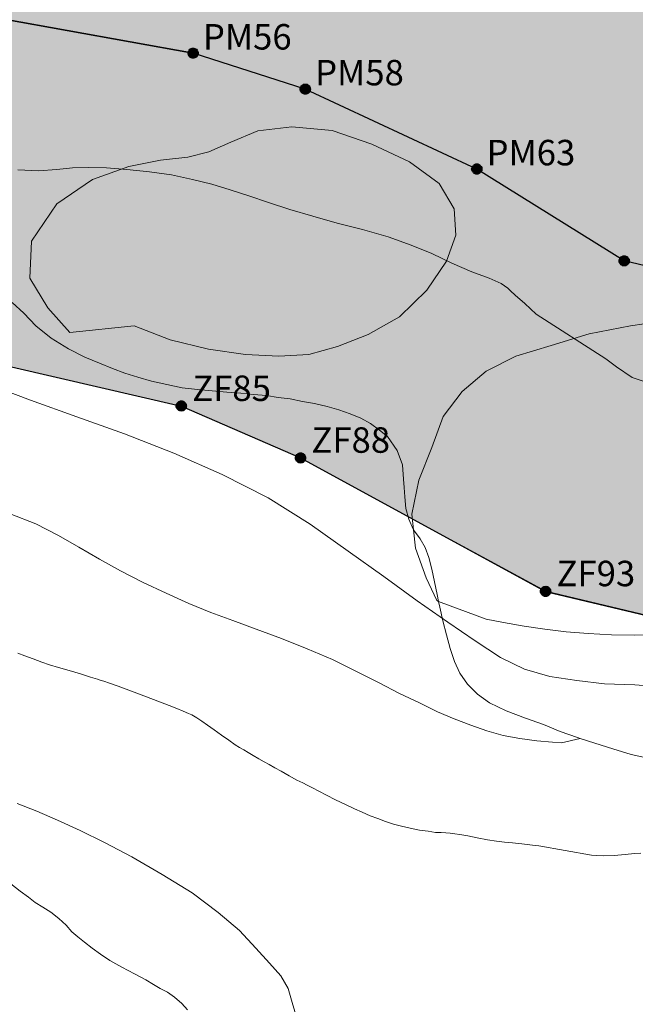
# Model space of a CAD drawing. Extents: x 505192 to 506442, y 1829521 to 1830331.
# Drawn here: x 505250 to 505286, y 1830112 to 1830170 of the extents above; entities that cross this region are included whole.
import ezdxf

# ---------------------------------------------------------------- set-up
doc = ezdxf.new("R2010")
doc.units = 0
doc.header["$MEASUREMENT"] = 0
doc.linetypes.add('ACAD_ISO02W100', pattern=[15, 12, -3])
for name, color, linetype in [('0BUFER', 7, 'Continuous'), ('0E20', 7, 'Continuous'), ('0MM', 7, 'Continuous'), ('0TODAS1K', 7, 'Continuous'), ('0VERT1', 7, 'Continuous'), ('0VERT7', 7, 'Continuous'), ('1VERTICE', 7, 'Continuous'), ('1VERTICE2', 7, 'Continuous'), ('ARBOLES', 90, 'Continuous'), ('CURVA INTERMEDIA', 17, 'Continuous'), ('CURVA MAESTRA', 17, 'Continuous'), ('ESTERO', 7, 'Continuous'), ('VEREDA', 7, 'Continuous')]:
    doc.layers.add(name, color=color, linetype=linetype)
doc.styles.add('WMF-Times New Roman0', font='TIMES.TTF')
doc.linetypes.add('ZIGZAG', pattern='A,0.00254,-5.08,[131,ltypeshp.shx,S=5.08,R=0,X=-5.08,Y=0],-10.16,[131,ltypeshp.shx,S=5.08,R=180,X=5.08,Y=0],-5.08', length=20.32254)

msp = doc.modelspace()

# ---------------------------------------------------------------- hatches: boundary and pattern name
at = {"linetype": 'Continuous'}
h = msp.add_hatch(color=131, dxfattribs=at)
h.paths.add_polyline_path([(506242.18, 1829825.46), (506242.86, 1829825.57), (506243.5, 1829825.68), (506244.19, 1829825.68), (506244.91, 1829825.57), (506245.48, 1829825.36), (506246.02, 1829825.14), (506246.58, 1829824.9), (506247.06, 1829824.62), (506247.51, 1829824.1), (506247.94, 1829823.65), (506248.62, 1829822.96), (506248.93, 1829822.45), (506249.34, 1829821.76), (506249.64, 1829820.95), (506249.89, 1829819.98), (506250.05, 1829819.03), (506250.06, 1829818.17), (506250.07, 1829817.5), (506250.1, 1829816.65), (506250.09, 1829815.81), (506250.01, 1829814.96), (506249.87, 1829814.16), (506249.53, 1829813.09), (506249.11, 1829812.27), (506248.67, 1829811.68), (506248.22, 1829811.28), (506247.72, 1829811.02), (506247.09, 1829810.76), (506246.41, 1829810.52), (506245.81, 1829810.21), (506245.25, 1829809.89), (506244.71, 1829809.57), (506244.05, 1829809.21), (506243.39, 1829808.87), (506242.74, 1829808.57), (506242, 1829807.84), (506241.61, 1829807.18), (506241.47, 1829806.52), (506241.47, 1829805.85), (506241.66, 1829805.16), (506242.05, 1829804.35), (506242.59, 1829803.4), (506243.09, 1829802.46), (506243.3, 1829801.76), (506243.48, 1829800.64), (506243.62, 1829799.73), (506243.72, 1829798.7), (506243.78, 1829797.85), (506243.78, 1829797.16), (506243.74, 1829796.42), (506243.64, 1829795.83), (506243.41, 1829795.13), (506243.04, 1829794.29), (506242.63, 1829793.46), (506242.16, 1829792.69), (506241.69, 1829792.08), (506241.19, 1829791.61), (506240.68, 1829791.28), (506240.01, 1829791.11), (506239.29, 1829791.14), (506238.48, 1829791.43), (506237.79, 1829791.71), (506237, 1829792.03), (506236.02, 1829792.44), (506234.94, 1829792.87), (506234.02, 1829793.31), (506233.01, 1829793.85), (506232.09, 1829794.43), (506231.44, 1829794.96), (506230.79, 1829795.62), (506230.08, 1829796.45), (506229.58, 1829797.28), (506229.13, 1829798.04), (506228.75, 1829798.85), (506228.52, 1829799.4), (506228.39, 1829800.02), (506228.32, 1829800.82), (506228.3, 1829801.59), (506228.42, 1829802.49), (506228.58, 1829803.47), (506228.7, 1829804.33), (506228.87, 1829805.06), (506229.09, 1829805.68), (506229.37, 1829806.25), (506229.83, 1829806.92), (506230.27, 1829807.47), (506230.83, 1829807.9), (506231.72, 1829808.35), (506232.34, 1829808.59), (506232.93, 1829808.82), (506233.86, 1829809.16), (506234.4, 1829809.44), (506235.13, 1829809.85), (506235.75, 1829810.13), (506236.42, 1829810.53), (506236.99, 1829811.46), (506237.21, 1829812.26), (506237.17, 1829812.84), (506236.78, 1829813.36), (506236.18, 1829813.67), (506235.67, 1829813.84), (506235.11, 1829814), (506234.44, 1829814.2), (506234.04, 1829814.53), (506233.83, 1829815.56), (506233.89, 1829816.13), (506234.1, 1829816.92), (506234.4, 1829817.75), (506234.76, 1829818.62), (506235.33, 1829819.64), (506235.81, 1829820.25), (506236.32, 1829820.73), (506236.77, 1829821.13), (506237.43, 1829821.68), (506237.85, 1829822.01), (506238.29, 1829822.37), (506238.81, 1829822.81), (506241.25, 1829824.63)], flags=16)
h.paths.add_polyline_path([(506213.78, 1829882.26), (506213.48, 1829881.39), (506213.08, 1829880.28), (506212.79, 1829879.39), (506212.52, 1829878.53), (506212.25, 1829877.73), (506211.98, 1829876.98), (506211.67, 1829876.17), (506211.3, 1829875.22), (506210.94, 1829874.23), (506210.56, 1829873.24), (506210.05, 1829871.87), (506209.42, 1829870.28), (506208.87, 1829868.91), (506208.46, 1829867.83), (506208.1, 1829866.99), (506207.84, 1829866.38), (506207.53, 1829865.75), (506207.21, 1829865.08), (506206.89, 1829864.4), (506206.52, 1829863.66), (506206.14, 1829862.87), (506205.74, 1829861.96), (506205.39, 1829861.14), (506205.16, 1829860.69), (506204.82, 1829860.1), (506204.46, 1829859.63), (506203.76, 1829858.92), (506203.28, 1829858.61), (506202.53, 1829858.32), (506201.73, 1829858.15), (506200.84, 1829857.97), (506199.9, 1829857.7), (506199.24, 1829857.59), (506198.63, 1829857.49), (506198.07, 1829857.44), (506197.52, 1829857.39), (506196.72, 1829857.23), (506196.3, 1829856.89), (506196.28, 1829856.09), (506196.68, 1829855.47), (506196.94, 1829854.87), (506197.3, 1829854.29), (506197.79, 1829853.62), (506198.43, 1829852.78), (506199.07, 1829851.96), (506199.64, 1829851.58), (506200.22, 1829851.41), (506200.98, 1829851.35), (506201.61, 1829851.33), (506202.29, 1829851.37), (506203.13, 1829851.3), (506203.93, 1829851.24), (506204.8, 1829851.1), (506205.29, 1829850.83), (506205.73, 1829850.26), (506206.18, 1829849.34), (506206.52, 1829848.4), (506206.63, 1829847.92), (506205.84, 1829847.6), (506205.2, 1829847.84), (506204.33, 1829848.12), (506203.43, 1829848.34), (506202.62, 1829848.5), (506201.66, 1829848.71), (506200.65, 1829848.91), (506199.6, 1829849.2), (506198.76, 1829849.54), (506197.87, 1829850.03), (506196.92, 1829850.69), (506196.14, 1829851.44), (506195.53, 1829852.17), (506194.95, 1829852.76), (506194.46, 1829853.04), (506193.83, 1829853.31), (506193.09, 1829853.51), (506192.28, 1829853.61), (506191.39, 1829853.63), (506190.49, 1829853.72), (506189.39, 1829853.87), (506188.32, 1829854.07), (506187.57, 1829854.24), (506186.91, 1829854.44), (506186.18, 1829854.62), (506185.33, 1829854.76), (506184.69, 1829854.83), (506184.08, 1829854.92), (506183.43, 1829855.05), (506182.7, 1829855.27), (506181.85, 1829855.59), (506181.19, 1829855.86), (506180.45, 1829856.19), (506179.73, 1829856.53), (506179.06, 1829856.94), (506178.36, 1829857.39), (506177.55, 1829857.96), (506176.7, 1829858.66), (506176.25, 1829859.23), (506175.98, 1829859.68), (506175.76, 1829860.35), (506175.57, 1829861.11), (506175.35, 1829861.94), (506175.14, 1829862.77), (506174.97, 1829863.78), (506174.83, 1829864.8), (506174.71, 1829865.75), (506174.67, 1829866.72), (506174.7, 1829867.89), (506174.75, 1829868.79), (506174.85, 1829869.54), (506174.91, 1829870.22), (506175.01, 1829870.88), (506175.2, 1829871.73), (506175.44, 1829872.63), (506175.78, 1829873.65), (506176.12, 1829874.57), (506176.53, 1829875.51), (506177.02, 1829876.56), (506177.49, 1829877.48), (506177.88, 1829878.2), (506178.28, 1829878.89), (506178.74, 1829879.66), (506179.27, 1829880.46), (506179.84, 1829881.25), (506180.5, 1829882.12), (506181.23, 1829883.01), (506181.94, 1829883.82), (506182.58, 1829884.62), (506183.18, 1829885.39), (506183.83, 1829886.27), (506184.48, 1829887.22), (506185.12, 1829888.08), (506185.65, 1829888.89), (506186.04, 1829889.57), (506186.54, 1829890.3), (506187.1, 1829891.13), (506187.69, 1829891.96), (506188.21, 1829892.67), (506188.75, 1829893.38), (506189.28, 1829894.05), (506189.88, 1829894.81), (506190.43, 1829895.46), (506190.92, 1829895.91), (506191.43, 1829896.37), (506191.85, 1829896.74), (506192.33, 1829897.25), (506192.75, 1829897.67), (506193.13, 1829898.05), (506193.66, 1829898.49), (506194.45, 1829898.96), (506195.04, 1829899.18), (506196.11, 1829899.42), (506197.26, 1829899.47), (506198.15, 1829899.49), (506199.02, 1829899.26), (506199.96, 1829898.95), (506200.6, 1829898.69), (506201.29, 1829898.4), (506201.8, 1829898.11), (506202.54, 1829897.59), (506203.1, 1829897.11), (506203.5, 1829896.57), (506204.02, 1829895.9), (506204.55, 1829895.27), (506205.07, 1829894.78), (506208.62, 1829892.17), (506209.15, 1829891.85), (506209.94, 1829891.54), (506210.74, 1829891.22), (506211.32, 1829890.93), (506211.97, 1829890.48), (506212.67, 1829889.89), (506213.31, 1829889.19), (506213.77, 1829888.54), (506214.12, 1829887.89), (506214.37, 1829887.28), (506214.6, 1829886.5), (506214.85, 1829885.75), (506214.93, 1829885.22)], flags=16)
h.paths.add_polyline_path([(506280.25, 1829752.14), (506265.66, 1829761.88), (506260.24, 1829766.35), (506250.12, 1829771.99), (506249.36, 1829775), (506244.79, 1829776.09), (506237.87, 1829779.64), (506228.92, 1829787.34), (506224.61, 1829793.51), (506220.15, 1829795.74), (506198.86, 1829797.38), (506184.69, 1829795.44), (506164.82, 1829794.93), (506151.48, 1829801.62), (506147.49, 1829806.22), (506143.65, 1829813.85), (506143.57, 1829816.38), (506141.75, 1829819.73), (506138.34, 1829821.93), (506135.37, 1829825.52), (506132.95, 1829831.13), (506133.33, 1829840.79), (506134.64, 1829847.23), (506133.39, 1829850.78), (506130.33, 1829852.35), (506120.96, 1829853.21), (506108.84, 1829851.49), (506103.39, 1829851.58), (506084.08, 1829860.19), (506085.24, 1829862.99), (506102.06, 1829860.37), (506123.18, 1829858.78), (506128.39, 1829859.06), (506134.92, 1829861.31), (506141.32, 1829865.67), (506144.12, 1829871.13), (506143.67, 1829878.54), (506141.92, 1829882.7), (506139.87, 1829885.43), (506136.02, 1829887.41), (506111.62, 1829896.86), (506092.66, 1829907.6), (506080.67, 1829916.2), (506063.82, 1829923.54), (506051.35, 1829926.59), (506045.13, 1829926.5), (506027.16, 1829922.03), (506009.01, 1829921.5), (506000.37, 1829923.12), (505987.65, 1829926.63), (505949.07, 1829942.92), (505935.41, 1829946.15), (505919.37, 1829954.7), (505902.78, 1829961.88), (505867.18, 1829968.66), (505853.76, 1829972.82), (505841.74, 1829973.89), (505839.23, 1829973.23), (505834.9, 1829969.77), (505832.79, 1829967.13), (505830.66, 1829962.28), (505829.81, 1829954.62), (505830.75, 1829951.81), (505832.76, 1829950.04), (505884.03, 1829927.95), (505908.49, 1829918.33), (505923.69, 1829913.56), (505929.46, 1829909.82), (505933.73, 1829905.27), (505934.07, 1829903.15), (505932.8, 1829901.5), (505924.07, 1829900.14), (505912.44, 1829900.51), (505902.6, 1829902.78), (505896.08, 1829903.31), (505866.72, 1829903.72), (505827.81, 1829922.98), (505825.7, 1829924.67), (505822.42, 1829929.42), (505810.44, 1829935.21), (505791.48, 1829948.66), (505778.29, 1829954.11), (505757.89, 1829958.26), (505750.16, 1829961.52), (505731.77, 1829971.8), (505732.48, 1829973.44), (505736.93, 1829974.39), (505757.51, 1829971.89), (505773.01, 1829967.03), (505791.39, 1829962.77), (505807.91, 1829956.95), (505818.03, 1829955.08), (505822.06, 1829955.6), (505825, 1829957.35), (505833.09, 1829973.96), (505833.5, 1829975.45), (505832.65, 1829977.05), (505799.53, 1829988.55), (505785.1, 1829991.42), (505771.66, 1829996.26), (505763.88, 1829997.91), (505723.09, 1830012.45), (505711.94, 1830017.66), (505698.66, 1830027.51), (505688.59, 1830031.83), (505664.29, 1830033.63), (505655.24, 1830035.81), (505634.52, 1830043.11), (505627.71, 1830046.67), (505607.92, 1830068.65), (505605.15, 1830070.87), (505594.93, 1830074.27), (505585.3, 1830074.64), (505565.69, 1830081.35), (505550.53, 1830082.7), (505538.86, 1830088.86), (505523.47, 1830093.74), (505510.02, 1830099.23), (505499.82, 1830102.03), (505490.44, 1830107.06), (505479.68, 1830109.98), (505440.48, 1830126.33), (505432.6, 1830127.32), (505412.78, 1830127.22), (505391.62, 1830130), (505379.33, 1830133.09), (505367.53, 1830137.22), (505346.73, 1830141.6), (505337.76, 1830144.54), (505335.35, 1830144.53), (505330.49, 1830142.03), (505327.3, 1830142.01), (505310.8, 1830149.47), (505285.22, 1830155.56), (505276.53, 1830160.97), (505266.43, 1830165.67), (505259.82, 1830167.79), (505244.96, 1830170.46), (505225.79, 1830178.82), (505215.25, 1830182.83), (505215.25, 1830202.04), (505230.09, 1830195.83), (505249.36, 1830192.14), (505256.91, 1830189.62), (505273.63, 1830182.43), (505290.42, 1830173.52), (505297.4, 1830171.03), (505302.72, 1830167.68), (505320.11, 1830164.3), (505326.92, 1830161.49), (505333.78, 1830160.87), (505341.45, 1830158.23), (505344.45, 1830156.45), (505348.69, 1830151.66), (505361.71, 1830150.3), (505364.79, 1830147.57), (505382.09, 1830145.28), (505399.03, 1830140.84), (505404, 1830140.55), (505423.01, 1830142.72), (505432.55, 1830140.53), (505443.72, 1830140.21), (505456.2, 1830138.53), (505462.2, 1830136.47), (505465.25, 1830134.4), (505468.56, 1830129.69), (505470.48, 1830128.42), (505476.28, 1830125.84), (505486.49, 1830124.56), (505497.87, 1830119.31), (505509.36, 1830115.21), (505513.07, 1830113.05), (505516.64, 1830109.59), (505521.71, 1830109.45), (505531.7, 1830105.81), (505541.41, 1830104.17), (505561.76, 1830097.33), (505599.15, 1830094.96), (505604, 1830093.85), (505606.49, 1830092.53), (505608.98, 1830089.74), (505615.28, 1830087.89), (505620.86, 1830084.93), (505631.79, 1830074.9), (505644.41, 1830067.33), (505649.32, 1830062.91), (505659.25, 1830057.61), (505666.02, 1830055.61), (505688.58, 1830053.1), (505709.66, 1830047.12), (505715.96, 1830044.3), (505734.9, 1830035.32), (505745.95, 1830028.57), (505759.2, 1830016.87), (505763.09, 1830015.28), (505784.06, 1830010.9), (505804.78, 1830003.46), (505817.66, 1830001.31), (505837.34, 1829996.28), (505847.5, 1829993.14), (505864.16, 1829985.67), (505870.45, 1829983.64), (505897.05, 1829978.93), (505918.11, 1829977.79), (505929.27, 1829971.57), (505944.06, 1829958.88), (505955.9, 1829951.33), (505982.32, 1829938.89), (505991.43, 1829936.64), (506003.7, 1829936.75), (506026.97, 1829941.88), (506034.16, 1829941.82), (506049.93, 1829939.26), (506067.57, 1829934.38), (506080.57, 1829927.08), (506082.93, 1829926.72), (506086.7, 1829927.8), (506088.23, 1829930.52), (506088.48, 1829936.54), (506087.71, 1829940.97), (506084.38, 1829950.12), (506083.95, 1829956), (506088.94, 1829975.98), (506089.76, 1829984.95), (506089.35, 1829990.6), (506088.18, 1829995.7), (506085.32, 1830002.65), (506075.97, 1830019.09), (506074.82, 1830022.88), (506075.04, 1830025.88), (506078.26, 1830028.57), (506099.69, 1830034.29), (506118.45, 1830036.41), (506132.66, 1830035.27), (506137.49, 1830032.23), (506140.78, 1830027.42), (506146.11, 1830019.31), (506160.44, 1830004.06), (506162.63, 1830004.74), (506171.48, 1829999.51), (506172.58, 1829999.89), (506173.95, 1830003.12), (506175.03, 1830003.16), (506178.97, 1829999.39), (506182.79, 1829997.99), (506189.02, 1829999.11), (506198.56, 1830003.99), (506207.58, 1830003.25), (506215.47, 1830001.85), (506221.53, 1829998.66), (506229.16, 1829996.38), (506237.84, 1829995.29), (506249.91, 1829995.11), (506265.51, 1829987.03), (506280.25, 1829975.6), (506280.25, 1829837.86), (506279.64, 1829838.06), (506278.67, 1829837.85), (506277.94, 1829837.36), (506277.42, 1829837.13), (506276.69, 1829836.96), (506276, 1829836.82), (506275.41, 1829836.8), (506274.77, 1829836.87), (506274.06, 1829837.07), (506273.12, 1829837.42), (506272.34, 1829837.73), (506271.74, 1829837.97), (506270.87, 1829838.32), (506269.82, 1829838.74), (506269.07, 1829839.08), (506268.49, 1829839.43), (506267.75, 1829839.88), (506267.14, 1829840.25), (506266.43, 1829840.93), (506266.14, 1829841.52), (506265.77, 1829842.28), (506265.34, 1829843.07), (506265.05, 1829843.84), (506264.81, 1829844.62), (506264.61, 1829845.47), (506264.44, 1829846.24), (506264.26, 1829846.91), (506264.08, 1829847.61), (506263.9, 1829848.51), (506263.78, 1829849.57), (506263.73, 1829850.73), (506263.76, 1829851.82), (506263.83, 1829852.61), (506263.89, 1829853.27), (506263.97, 1829854.11), (506264.03, 1829854.92), (506264, 1829855.75), (506263.91, 1829856.48), (506263.79, 1829857.43), (506263.59, 1829858.31), (506263.31, 1829859.1), (506263.06, 1829859.67), (506262.77, 1829860.25), (506262.33, 1829860.87), (506261.82, 1829861.49), (506261.29, 1829862.2), (506260.83, 1829863.05), (506260.22, 1829864), (506259.44, 1829865), (506258.79, 1829865.89), (506258.03, 1829866.78), (506257.23, 1829867.42), (506256.35, 1829868.21), (506255.43, 1829869.24), (506254.51, 1829870.31), (506253.55, 1829871.59), (506252.73, 1829872.48), (506252.19, 1829873.09), (506251.82, 1829873.53), (506250.29, 1829874.84), (506249.73, 1829875.28), (506249.31, 1829875.55), (506248.83, 1829875.79), (506247.95, 1829876.16), (506247.04, 1829876.54), (506246.24, 1829876.89), (506245.58, 1829877.2), (506244.91, 1829877.62), (506244.37, 1829878.08), (506243.8, 1829878.86), (506243.6, 1829879.43), (506243.42, 1829880.1), (506243.24, 1829880.62), (506243.08, 1829881.13), (506242.7, 1829881.93), (506242.01, 1829882.28), (506241.28, 1829882.21), (506240.79, 1829882.07), (506240.05, 1829881.66), (506239.62, 1829881.27), (506238.93, 1829880.55), (506238.59, 1829880.04), (506238.12, 1829879.34), (506237.66, 1829878.69), (506237.15, 1829877.85), (506236.9, 1829877.27), (506236.59, 1829876.55), (506236.2, 1829875.63), (506235.83, 1829874.74), (506235.5, 1829873.88), (506235.19, 1829872.94), (506234.87, 1829871.8), (506234.62, 1829870.62), (506234.41, 1829869.29), (506234.11, 1829867.95), (506233.77, 1829866.62), (506233.48, 1829865.44), (506233.26, 1829864.51), (506233.09, 1829863.7), (506232.84, 1829862.66), (506232.7, 1829861.49), (506232.62, 1829860.2), (506232.62, 1829859.06), (506232.66, 1829858.07), (506232.63, 1829857.03), (506232.64, 1829856.06), (506232.67, 1829855.26), (506232.69, 1829854.38), (506232.77, 1829853.32), (506232.98, 1829852.02), (506233.27, 1829850.44), (506233.35, 1829848.78), (506233.37, 1829847.47), (506233.37, 1829846.61), (506233.27, 1829845.73), (506232.94, 1829844.73), (506232.25, 1829843.64), (506231.52, 1829842.99), (506231.39, 1829842.33), (506231.89, 1829841.73), (506232.36, 1829841.36), (506232.99, 1829841.29), (506233.62, 1829841.43), (506234.1, 1829841.19), (506234.54, 1829840.79), (506235.02, 1829840.36), (506235.42, 1829839.96), (506236.02, 1829839.36), (506236.53, 1829838.79), (506236.91, 1829838.31), (506237.36, 1829837.89), (506238.01, 1829837.31), (506238.62, 1829836.74), (506239.1, 1829836.27), (506239.63, 1829835.8), (506240.3, 1829835.26), (506240.96, 1829834.69), (506241.61, 1829834.08), (506242.19, 1829833.52), (506242.79, 1829832.94), (506243.49, 1829832.16), (506244.32, 1829831.16), (506245.35, 1829830.03), (506246.53, 1829828.77), (506247.97, 1829827.42), (506249.38, 1829826.09), (506250.54, 1829825.07), (506251.42, 1829824.26), (506252.24, 1829823.5), (506252.86, 1829822.96), (506253.57, 1829822.21), (506253.99, 1829821.81), (506254.63, 1829821.05), (506255.29, 1829820.12), (506255.81, 1829819.45), (506256.34, 1829818.84), (506257.12, 1829818.14), (506257.95, 1829817.44), (506258.85, 1829816.66), (506259.69, 1829815.89), (506260.32, 1829815.31), (506261.03, 1829814.6), (506262.08, 1829813.64), (506263.01, 1829812.76), (506263.7, 1829812.17), (506264.46, 1829811.65), (506265.17, 1829811.14), (506265.78, 1829810.67), (506266.32, 1829810.18), (506267.16, 1829809.43), (506267.95, 1829808.86), (506268.56, 1829808.43), (506269.26, 1829807.97), (506270.12, 1829807.37), (506270.84, 1829806.74), (506271.61, 1829805.98), (506272.66, 1829805.17), (506273.56, 1829804.53), (506274.29, 1829804.05), (506275.23, 1829803.54), (506276.22, 1829803.02), (506276.95, 1829802.5), (506277.78, 1829801.63), (506278.52, 1829800.78), (506278.93, 1829800.32), (506279.16, 1829799.82), (506278.98, 1829799.02), (506278.51, 1829798.49), (506277.98, 1829797.95), (506277.49, 1829797.04), (506277.46, 1829796.26), (506277.96, 1829795.56), (506278.59, 1829795.25), (506279.35, 1829795.02), (506280.25, 1829794.92)])
for color, points in [(254, [(505225.792, 1830178.822), (505215.255, 1830182.827), (505215.255, 1830161.431), (505218.236, 1830160.298), (505236.96, 1830152.131), (505259.129, 1830147.011), (505266.148, 1830143.954), (505280.586, 1830136.099), (505304.305, 1830130.456), (505320.456, 1830123.215), (505323.823, 1830122.313), (505330.64, 1830122.034), (505337.853, 1830123.467), (505362.143, 1830117.916), (505374.439, 1830113.702), (505389.02, 1830110.166), (505410.185, 1830107.391), (505416.151, 1830107.256), (505435.3, 1830106.824), (505471.979, 1830091.525), (505482.996, 1830088.355), (505494.523, 1830082.744), (505503.569, 1830080.26), (505517.422, 1830074.672), (505531.109, 1830070.334), (505543.685, 1830063.909), (505561.504, 1830061.648), (505578.82, 1830055.718), (505591.323, 1830054.397), (505594.915, 1830053.202), (505602.598, 1830044.782), (505614.857, 1830031.346), (505625.268, 1830025.382), (505648.591, 1830016.946), (505660.82, 1830013.933), (505683.779, 1830012.129), (505688.63, 1830010.05), (505703.49, 1829999.53), (505723.305, 1829991.146), (505717.155, 1829986.295), (505712.978, 1829978.637), (505711.772, 1829971.797), (505712.978, 1829964.957), (505716.451, 1829958.941), (505718.916, 1829956.476), (505740.41, 1829944.063), (505750.09, 1829939.838), (505772.429, 1829934.895), (505781.749, 1829931.042), (505798.865, 1829918.898), (505808.959, 1829913.708), (505813.219, 1829909.035), (505818.933, 1829905.058), (505859.882, 1829884.922), (505866.447, 1829883.718), (505895.133, 1829883.323), (505911.803, 1829880.518), (505923.437, 1829880.147), (505939.642, 1829882.706), (505945.658, 1829886.179), (505951.386, 1829893.154), (505953.761, 1829899.681), (505953.663, 1829902.313), (505953.424, 1829908.741), (505951.049, 1829915.268), (505944.321, 1829923.213), (505979.864, 1829908.203), (505995.06, 1829903.872), (506005.338, 1829901.845), (506028.6, 1829902.082), (506047.724, 1829906.533), (506052.284, 1829906.021), (506070.734, 1829898.71), (506082.801, 1829890.196), (506098.829, 1829881.114), (506088.316, 1829882.752), (506088.129, 1829882.75), (506081.765, 1829882.686), (506075.238, 1829880.311), (506072.382, 1829878.311), (506067.917, 1829872.99), (506065.285, 1829867.028), (506064.079, 1829860.188), (506065.285, 1829853.348), (506068.758, 1829847.332), (506075.931, 1829841.923), (506096.545, 1829832.782), (506103.066, 1829831.579), (506112.969, 1829831.874), (506114.16, 1829824.287), (506117.005, 1829817.603), (506119.965, 1829812.768), (506124.689, 1829807.618), (506129.626, 1829797.221), (506132.384, 1829793.108), (506138.621, 1829786.299), (506155.845, 1829777.051), (506161.342, 1829775.231), (506185.211, 1829775.449), (506199.454, 1829777.272), (506212.243, 1829776.285), (506215.874, 1829772.177), (506224.822, 1829764.477), (506236.574, 1829758.457), (506239.989, 1829755.394), (506248.919, 1829749.768), (506272.607, 1829733.285), (506279.625, 1829729.422), (506280.255, 1829729.223), (506280.255, 1829752.139), (506265.663, 1829761.884), (506260.241, 1829766.354), (506250.123, 1829771.993), (506249.364, 1829775.001), (506244.788, 1829776.086), (506237.867, 1829779.637), (506228.919, 1829787.337), (506224.611, 1829793.515), (506220.149, 1829795.735), (506198.863, 1829797.377), (506184.693, 1829795.442), (506164.815, 1829794.927), (506151.477, 1829801.62), (506147.49, 1829806.215), (506143.647, 1829813.848), (506143.568, 1829816.377), (506142.851, 1829817.698), (506141.749, 1829819.725), (506138.342, 1829821.932), (506135.371, 1829825.521), (506132.954, 1829831.127), (506133.331, 1829840.794), (506134.635, 1829847.232), (506133.391, 1829850.776), (506130.328, 1829852.349), (506120.957, 1829853.206), (506108.841, 1829851.489), (506103.385, 1829851.576), (506084.079, 1829860.188), (506085.238, 1829862.99), (506102.06, 1829860.37), (506123.179, 1829858.779), (506128.39, 1829859.063), (506134.922, 1829861.313), (506141.324, 1829865.669), (506144.117, 1829871.132), (506143.675, 1829878.545), (506141.925, 1829882.703), (506139.871, 1829885.427), (506136.019, 1829887.406), (506111.617, 1829896.856), (506092.66, 1829907.597), (506080.666, 1829916.199), (506063.82, 1829923.536), (506051.353, 1829926.591), (506045.125, 1829926.496), (506027.162, 1829922.03), (506009.01, 1829921.505), (506000.368, 1829923.119), (505987.645, 1829926.627), (505949.067, 1829942.919), (505935.408, 1829946.153), (505919.373, 1829954.703), (505902.776, 1829961.881), (505867.181, 1829968.657), (505853.761, 1829972.821), (505841.738, 1829973.887), (505839.234, 1829973.228), (505834.898, 1829969.772), (505832.789, 1829967.132), (505830.657, 1829962.281), (505829.807, 1829954.62), (505830.746, 1829951.812), (505832.761, 1829950.036), (505884.033, 1829927.949), (505908.494, 1829918.328), (505923.691, 1829913.561), (505929.464, 1829909.818), (505933.728, 1829905.268), (505934.065, 1829903.154), (505932.802, 1829901.5), (505924.074, 1829900.137), (505912.44, 1829900.508), (505902.599, 1829902.781), (505896.084, 1829903.312), (505866.722, 1829903.716), (505827.806, 1829922.982), (505825.698, 1829924.665), (505822.418, 1829929.415), (505810.438, 1829935.209), (505791.479, 1829948.661), (505778.293, 1829954.112), (505757.885, 1829958.256), (505750.163, 1829961.524), (505731.772, 1829971.797), (505732.476, 1829973.439), (505736.928, 1829974.387), (505757.512, 1829971.887), (505773.014, 1829967.03), (505791.388, 1829962.766), (505807.905, 1829956.945), (505818.027, 1829955.081), (505822.057, 1829955.601), (505825.003, 1829957.353), (505833.094, 1829973.955), (505833.496, 1829975.449), (505832.65, 1829977.054), (505807.53, 1829985.772), (505799.527, 1829988.549), (505785.105, 1829991.423), (505771.657, 1829996.26), (505763.878, 1829997.914), (505723.095, 1830012.454), (505711.944, 1830017.655), (505698.663, 1830027.51), (505688.587, 1830031.827), (505664.293, 1830033.629), (505655.24, 1830035.809), (505634.524, 1830043.111), (505627.713, 1830046.667), (505622.255, 1830052.728), (505607.922, 1830068.646), (505605.154, 1830070.874), (505594.929, 1830074.275), (505585.3, 1830074.639), (505565.69, 1830081.355), (505550.525, 1830082.703), (505538.858, 1830088.858), (505523.465, 1830093.737), (505510.022, 1830099.228), (505499.819, 1830102.03), (505490.439, 1830107.057), (505479.678, 1830109.984), (505440.521, 1830126.316), (505440.481, 1830126.333), (505432.596, 1830127.316), (505412.785, 1830127.221), (505391.62, 1830129.996), (505379.329, 1830133.095), (505367.529, 1830137.22), (505346.735, 1830141.605), (505337.762, 1830144.539), (505335.354, 1830144.53), (505330.49, 1830142.033), (505327.296, 1830142.009), (505310.799, 1830149.469), (505285.215, 1830155.556), (505276.535, 1830160.97), (505266.428, 1830165.674), (505259.817, 1830167.792), (505244.956, 1830170.463)]), (174, [(505259.82, 1830167.49), (505259.76, 1830167.5), (505259.71, 1830167.51), (505259.67, 1830167.53), (505259.62, 1830167.56), (505259.59, 1830167.6), (505259.56, 1830167.64), (505259.54, 1830167.69), (505259.52, 1830167.74), (505259.52, 1830167.79), (505259.52, 1830167.84), (505259.54, 1830167.89), (505259.56, 1830167.94), (505259.59, 1830167.98), (505259.62, 1830168.02), (505259.67, 1830168.05), (505259.71, 1830168.07), (505259.76, 1830168.09), (505259.82, 1830168.09), (505259.87, 1830168.09), (505259.92, 1830168.07), (505259.97, 1830168.05), (505260.01, 1830168.02), (505260.05, 1830167.98), (505260.08, 1830167.94), (505260.1, 1830167.89), (505260.11, 1830167.84), (505260.12, 1830167.79), (505260.11, 1830167.74), (505260.1, 1830167.69), (505260.08, 1830167.64), (505260.05, 1830167.6), (505260.01, 1830167.56), (505259.97, 1830167.53), (505259.92, 1830167.51), (505259.87, 1830167.5)]), (174, [(505266.43, 1830165.37), (505266.38, 1830165.38), (505266.33, 1830165.39), (505266.28, 1830165.41), (505266.24, 1830165.44), (505266.2, 1830165.48), (505266.17, 1830165.52), (505266.15, 1830165.57), (505266.13, 1830165.62), (505266.13, 1830165.67), (505266.13, 1830165.73), (505266.15, 1830165.78), (505266.17, 1830165.82), (505266.2, 1830165.87), (505266.24, 1830165.9), (505266.28, 1830165.93), (505266.33, 1830165.96), (505266.38, 1830165.97), (505266.43, 1830165.97), (505266.48, 1830165.97), (505266.53, 1830165.96), (505266.58, 1830165.93), (505266.62, 1830165.9), (505266.66, 1830165.87), (505266.69, 1830165.82), (505266.71, 1830165.78), (505266.72, 1830165.73), (505266.73, 1830165.67), (505266.72, 1830165.62), (505266.71, 1830165.57), (505266.69, 1830165.52), (505266.66, 1830165.48), (505266.62, 1830165.44), (505266.58, 1830165.41), (505266.53, 1830165.39), (505266.48, 1830165.38)]), (174, [(505276.53, 1830160.67), (505276.48, 1830160.67), (505276.43, 1830160.69), (505276.38, 1830160.71), (505276.34, 1830160.74), (505276.31, 1830160.78), (505276.28, 1830160.82), (505276.25, 1830160.87), (505276.24, 1830160.92), (505276.23, 1830160.97), (505276.24, 1830161.02), (505276.25, 1830161.07), (505276.28, 1830161.12), (505276.31, 1830161.16), (505276.34, 1830161.2), (505276.39, 1830161.23), (505276.43, 1830161.25), (505276.48, 1830161.27), (505276.53, 1830161.27), (505276.59, 1830161.27), (505276.64, 1830161.25), (505276.68, 1830161.23), (505276.73, 1830161.2), (505276.76, 1830161.16), (505276.79, 1830161.12), (505276.82, 1830161.07), (505276.83, 1830161.02), (505276.83, 1830160.97), (505276.83, 1830160.92), (505276.82, 1830160.87), (505276.79, 1830160.82), (505276.76, 1830160.78), (505276.73, 1830160.74), (505276.68, 1830160.71), (505276.64, 1830160.69), (505276.59, 1830160.67)]), (174, [(505285.22, 1830155.26), (505285.16, 1830155.26), (505285.11, 1830155.27), (505285.07, 1830155.3), (505285.02, 1830155.33), (505284.99, 1830155.36), (505284.96, 1830155.41), (505284.93, 1830155.45), (505284.92, 1830155.5), (505284.92, 1830155.56), (505284.92, 1830155.61), (505284.93, 1830155.66), (505284.96, 1830155.71), (505284.99, 1830155.75), (505285.02, 1830155.79), (505285.07, 1830155.82), (505285.11, 1830155.84), (505285.16, 1830155.85), (505285.22, 1830155.86), (505285.27, 1830155.85), (505285.32, 1830155.84), (505285.37, 1830155.82), (505285.41, 1830155.79), (505285.44, 1830155.75), (505285.47, 1830155.71), (505285.5, 1830155.66), (505285.51, 1830155.61), (505285.52, 1830155.56), (505285.51, 1830155.5), (505285.5, 1830155.45), (505285.47, 1830155.41), (505285.44, 1830155.36), (505285.41, 1830155.33), (505285.36, 1830155.3), (505285.32, 1830155.27), (505285.27, 1830155.26)]), (174, [(505259.13, 1830146.71), (505259.08, 1830146.72), (505259.03, 1830146.73), (505258.98, 1830146.75), (505258.94, 1830146.78), (505258.9, 1830146.82), (505258.87, 1830146.86), (505258.85, 1830146.91), (505258.83, 1830146.96), (505258.83, 1830147.01), (505258.83, 1830147.06), (505258.85, 1830147.11), (505258.87, 1830147.16), (505258.9, 1830147.2), (505258.94, 1830147.24), (505258.98, 1830147.27), (505259.03, 1830147.29), (505259.08, 1830147.31), (505259.13, 1830147.31), (505259.18, 1830147.31), (505259.23, 1830147.29), (505259.28, 1830147.27), (505259.32, 1830147.24), (505259.36, 1830147.2), (505259.39, 1830147.16), (505259.41, 1830147.11), (505259.42, 1830147.06), (505259.43, 1830147.01), (505259.42, 1830146.96), (505259.41, 1830146.91), (505259.39, 1830146.86), (505259.36, 1830146.82), (505259.32, 1830146.78), (505259.28, 1830146.75), (505259.23, 1830146.73), (505259.18, 1830146.72)]), (174, [(505266.15, 1830143.65), (505266.1, 1830143.66), (505266.05, 1830143.67), (505266, 1830143.69), (505265.96, 1830143.72), (505265.92, 1830143.76), (505265.89, 1830143.8), (505265.87, 1830143.85), (505265.85, 1830143.9), (505265.85, 1830143.95), (505265.85, 1830144.01), (505265.87, 1830144.06), (505265.89, 1830144.1), (505265.92, 1830144.15), (505265.96, 1830144.18), (505266, 1830144.21), (505266.05, 1830144.24), (505266.1, 1830144.25), (505266.15, 1830144.25), (505266.2, 1830144.25), (505266.25, 1830144.24), (505266.3, 1830144.21), (505266.34, 1830144.18), (505266.38, 1830144.15), (505266.41, 1830144.1), (505266.43, 1830144.06), (505266.44, 1830144.01), (505266.45, 1830143.95), (505266.44, 1830143.9), (505266.43, 1830143.85), (505266.41, 1830143.8), (505266.38, 1830143.76), (505266.34, 1830143.72), (505266.3, 1830143.69), (505266.25, 1830143.67), (505266.2, 1830143.66)]), (174, [(505280.59, 1830135.8), (505280.53, 1830135.8), (505280.48, 1830135.82), (505280.44, 1830135.84), (505280.39, 1830135.87), (505280.36, 1830135.91), (505280.33, 1830135.95), (505280.3, 1830136), (505280.29, 1830136.05), (505280.29, 1830136.1), (505280.29, 1830136.15), (505280.3, 1830136.2), (505280.33, 1830136.25), (505280.36, 1830136.29), (505280.39, 1830136.33), (505280.44, 1830136.36), (505280.48, 1830136.38), (505280.53, 1830136.39), (505280.59, 1830136.4), (505280.64, 1830136.39), (505280.69, 1830136.38), (505280.74, 1830136.36), (505280.78, 1830136.33), (505280.82, 1830136.29), (505280.85, 1830136.25), (505280.87, 1830136.2), (505280.88, 1830136.15), (505280.89, 1830136.1), (505280.88, 1830136.05), (505280.87, 1830136), (505280.85, 1830135.95), (505280.82, 1830135.91), (505280.78, 1830135.87), (505280.74, 1830135.84), (505280.69, 1830135.82), (505280.64, 1830135.8)])]:
    msp.add_hatch(color=color, dxfattribs=at).paths.add_polyline_path(points)

# ---------------------------------------------------------------- linework, layer by layer
at = {"layer": '0BUFER'}
for points in [[(505225.792, 1830178.822), (505215.255, 1830182.827), (505215.255, 1830161.431), (505218.236, 1830160.298), (505236.96, 1830152.131), (505259.129, 1830147.011), (505266.148, 1830143.954), (505280.586, 1830136.099), (505304.305, 1830130.456), (505320.456, 1830123.215), (505323.823, 1830122.313), (505330.64, 1830122.034), (505337.853, 1830123.467), (505362.143, 1830117.916)], [(505367.529, 1830137.22), (505346.735, 1830141.605), (505337.762, 1830144.539), (505335.354, 1830144.53), (505330.49, 1830142.033), (505327.296, 1830142.009), (505310.799, 1830149.469), (505285.215, 1830155.556), (505276.535, 1830160.97), (505266.428, 1830165.674), (505259.817, 1830167.792), (505244.956, 1830170.463), (505225.792, 1830178.822)]]:
    msp.add_lwpolyline(points, dxfattribs=at)
at = {"layer": '0E20', "linetype": 'Continuous', "lineweight": 20, "ltscale": 0.5}
for points in [[(505259.13, 1830147.01), (505236.96, 1830152.13)], [(505266.15, 1830143.95), (505259.13, 1830147.01)], [(505280.59, 1830136.1), (505266.15, 1830143.95)], [(505304.3, 1830130.46), (505280.59, 1830136.1)]]:
    msp.add_lwpolyline(points, dxfattribs=at)
at = {"layer": '0MM', "linetype": 'Continuous', "lineweight": 20, "ltscale": 0.09}
for points in [[(505244.96, 1830170.46), (505259.82, 1830167.79)], [(505266.43, 1830165.67), (505259.82, 1830167.79)], [(505276.53, 1830160.97), (505266.43, 1830165.67)], [(505285.22, 1830155.56), (505276.53, 1830160.97)], [(505310.8, 1830149.47), (505285.22, 1830155.56)]]:
    msp.add_lwpolyline(points, dxfattribs=at)
at = {"layer": '0TODAS1K', "elevation": 0.001}
for points in [[(505244.956, 1830170.463), (505259.817, 1830167.792)], [(505266.428, 1830165.674), (505259.817, 1830167.792)], [(505276.535, 1830160.97), (505266.428, 1830165.674)], [(505285.215, 1830155.556), (505276.535, 1830160.97)], [(505310.799, 1830149.469), (505285.215, 1830155.556)]]:
    msp.add_lwpolyline(points, dxfattribs=at)
at = {"layer": '0VERT1', "color": 174}
for points in [[(505259.82, 1830167.49), (505259.76, 1830167.5), (505259.71, 1830167.51), (505259.67, 1830167.53), (505259.62, 1830167.56), (505259.59, 1830167.6), (505259.56, 1830167.64), (505259.54, 1830167.69), (505259.52, 1830167.74), (505259.52, 1830167.79), (505259.52, 1830167.84), (505259.54, 1830167.89), (505259.56, 1830167.94), (505259.59, 1830167.98), (505259.62, 1830168.02), (505259.67, 1830168.05), (505259.71, 1830168.07), (505259.76, 1830168.09), (505259.82, 1830168.09), (505259.87, 1830168.09), (505259.92, 1830168.07), (505259.97, 1830168.05), (505260.01, 1830168.02), (505260.05, 1830167.98), (505260.08, 1830167.94), (505260.1, 1830167.89), (505260.11, 1830167.84), (505260.12, 1830167.79), (505260.11, 1830167.74), (505260.1, 1830167.69), (505260.08, 1830167.64), (505260.05, 1830167.6), (505260.01, 1830167.56), (505259.97, 1830167.53), (505259.92, 1830167.51), (505259.87, 1830167.5), (505259.82, 1830167.49)], [(505266.43, 1830165.37), (505266.38, 1830165.38), (505266.33, 1830165.39), (505266.28, 1830165.41), (505266.24, 1830165.44), (505266.2, 1830165.48), (505266.17, 1830165.52), (505266.15, 1830165.57), (505266.13, 1830165.62), (505266.13, 1830165.67), (505266.13, 1830165.73), (505266.15, 1830165.78), (505266.17, 1830165.82), (505266.2, 1830165.87), (505266.24, 1830165.9), (505266.28, 1830165.93), (505266.33, 1830165.96), (505266.38, 1830165.97), (505266.43, 1830165.97), (505266.48, 1830165.97), (505266.53, 1830165.96), (505266.58, 1830165.93), (505266.62, 1830165.9), (505266.66, 1830165.87), (505266.69, 1830165.82), (505266.71, 1830165.78), (505266.72, 1830165.73), (505266.73, 1830165.67), (505266.72, 1830165.62), (505266.71, 1830165.57), (505266.69, 1830165.52), (505266.66, 1830165.48), (505266.62, 1830165.44), (505266.58, 1830165.41), (505266.53, 1830165.39), (505266.48, 1830165.38), (505266.43, 1830165.37)], [(505276.53, 1830160.67), (505276.48, 1830160.67), (505276.43, 1830160.69), (505276.38, 1830160.71), (505276.34, 1830160.74), (505276.31, 1830160.78), (505276.28, 1830160.82), (505276.25, 1830160.87), (505276.24, 1830160.92), (505276.23, 1830160.97), (505276.24, 1830161.02), (505276.25, 1830161.07), (505276.28, 1830161.12), (505276.31, 1830161.16), (505276.34, 1830161.2), (505276.39, 1830161.23), (505276.43, 1830161.25), (505276.48, 1830161.27), (505276.53, 1830161.27), (505276.59, 1830161.27), (505276.64, 1830161.25), (505276.68, 1830161.23), (505276.73, 1830161.2), (505276.76, 1830161.16), (505276.79, 1830161.12), (505276.82, 1830161.07), (505276.83, 1830161.02), (505276.83, 1830160.97), (505276.83, 1830160.92), (505276.82, 1830160.87), (505276.79, 1830160.82), (505276.76, 1830160.78), (505276.73, 1830160.74), (505276.68, 1830160.71), (505276.64, 1830160.69), (505276.59, 1830160.67), (505276.53, 1830160.67)], [(505285.22, 1830155.26), (505285.16, 1830155.26), (505285.11, 1830155.27), (505285.07, 1830155.3), (505285.02, 1830155.33), (505284.99, 1830155.36), (505284.96, 1830155.41), (505284.93, 1830155.45), (505284.92, 1830155.5), (505284.92, 1830155.56), (505284.92, 1830155.61), (505284.93, 1830155.66), (505284.96, 1830155.71), (505284.99, 1830155.75), (505285.02, 1830155.79), (505285.07, 1830155.82), (505285.11, 1830155.84), (505285.16, 1830155.85), (505285.22, 1830155.86), (505285.27, 1830155.85), (505285.32, 1830155.84), (505285.37, 1830155.82), (505285.41, 1830155.79), (505285.44, 1830155.75), (505285.47, 1830155.71), (505285.5, 1830155.66), (505285.51, 1830155.61), (505285.52, 1830155.56), (505285.51, 1830155.5), (505285.5, 1830155.45), (505285.47, 1830155.41), (505285.44, 1830155.36), (505285.41, 1830155.33), (505285.36, 1830155.3), (505285.32, 1830155.27), (505285.27, 1830155.26), (505285.22, 1830155.26)]]:
    msp.add_lwpolyline(points, dxfattribs=at)
at = {"layer": '0VERT7', "color": 174}
for points in [[(505259.13, 1830146.71), (505259.08, 1830146.72), (505259.03, 1830146.73), (505258.98, 1830146.75), (505258.94, 1830146.78), (505258.9, 1830146.82), (505258.87, 1830146.86), (505258.85, 1830146.91), (505258.83, 1830146.96), (505258.83, 1830147.01), (505258.83, 1830147.06), (505258.85, 1830147.11), (505258.87, 1830147.16), (505258.9, 1830147.2), (505258.94, 1830147.24), (505258.98, 1830147.27), (505259.03, 1830147.29), (505259.08, 1830147.31), (505259.13, 1830147.31), (505259.18, 1830147.31), (505259.23, 1830147.29), (505259.28, 1830147.27), (505259.32, 1830147.24), (505259.36, 1830147.2), (505259.39, 1830147.16), (505259.41, 1830147.11), (505259.42, 1830147.06), (505259.43, 1830147.01), (505259.42, 1830146.96), (505259.41, 1830146.91), (505259.39, 1830146.86), (505259.36, 1830146.82), (505259.32, 1830146.78), (505259.28, 1830146.75), (505259.23, 1830146.73), (505259.18, 1830146.72), (505259.13, 1830146.71)], [(505266.15, 1830143.65), (505266.1, 1830143.66), (505266.05, 1830143.67), (505266, 1830143.69), (505265.96, 1830143.72), (505265.92, 1830143.76), (505265.89, 1830143.8), (505265.87, 1830143.85), (505265.85, 1830143.9), (505265.85, 1830143.95), (505265.85, 1830144.01), (505265.87, 1830144.06), (505265.89, 1830144.1), (505265.92, 1830144.15), (505265.96, 1830144.18), (505266, 1830144.21), (505266.05, 1830144.24), (505266.1, 1830144.25), (505266.15, 1830144.25), (505266.2, 1830144.25), (505266.25, 1830144.24), (505266.3, 1830144.21), (505266.34, 1830144.18), (505266.38, 1830144.15), (505266.41, 1830144.1), (505266.43, 1830144.06), (505266.44, 1830144.01), (505266.45, 1830143.95), (505266.44, 1830143.9), (505266.43, 1830143.85), (505266.41, 1830143.8), (505266.38, 1830143.76), (505266.34, 1830143.72), (505266.3, 1830143.69), (505266.25, 1830143.67), (505266.2, 1830143.66), (505266.15, 1830143.65)], [(505280.59, 1830135.8), (505280.53, 1830135.8), (505280.48, 1830135.82), (505280.44, 1830135.84), (505280.39, 1830135.87), (505280.36, 1830135.91), (505280.33, 1830135.95), (505280.3, 1830136), (505280.29, 1830136.05), (505280.29, 1830136.1), (505280.29, 1830136.15), (505280.3, 1830136.2), (505280.33, 1830136.25), (505280.36, 1830136.29), (505280.39, 1830136.33), (505280.44, 1830136.36), (505280.48, 1830136.38), (505280.53, 1830136.39), (505280.59, 1830136.4), (505280.64, 1830136.39), (505280.69, 1830136.38), (505280.74, 1830136.36), (505280.78, 1830136.33), (505280.82, 1830136.29), (505280.85, 1830136.25), (505280.87, 1830136.2), (505280.88, 1830136.15), (505280.89, 1830136.1), (505280.88, 1830136.05), (505280.87, 1830136), (505280.85, 1830135.95), (505280.82, 1830135.91), (505280.78, 1830135.87), (505280.74, 1830135.84), (505280.69, 1830135.82), (505280.64, 1830135.8), (505280.59, 1830135.8)]]:
    msp.add_lwpolyline(points, dxfattribs=at)
at = {"layer": 'ARBOLES', "color": 3, "linetype": 'ZIGZAG', "lineweight": 9, "ltscale": 0.05}
for points in [[(505252.558, 1830151.343), (505251.263, 1830152.804), (505250.209, 1830154.543), (505250.296, 1830156.717), (505251.788, 1830158.919), (505253.886, 1830160.361), (505256.038, 1830161.124), (505257.891, 1830161.493), (505259.505, 1830161.674), (505260.737, 1830161.982), (505262.033, 1830162.543), (505263.632, 1830163.22), (505265.635, 1830163.456), (505268.008, 1830163.249), (505270.357, 1830162.438), (505272.575, 1830161.399), (505274.316, 1830160.109), (505275.193, 1830158.635), (505275.29, 1830157.082), (505274.752, 1830155.551), (505273.581, 1830153.842), (505271.97, 1830152.266), (505270.131, 1830151.233), (505268.322, 1830150.527), (505266.643, 1830150.048), (505264.872, 1830149.94), (505262.909, 1830150.056), (505260.725, 1830150.362), (505258.463, 1830150.911), (505256.352, 1830151.741), (505252.558, 1830151.343)], [(505286.99, 1830133.531), (505285.808, 1830133.525), (505284.464, 1830133.534), (505283.086, 1830133.617), (505281.79, 1830133.716), (505280.546, 1830133.872), (505279.325, 1830134.049), (505278.101, 1830134.259), (505277.086, 1830134.452), (505274.281, 1830135.509), (505274.17, 1830135.551), (505273.547, 1830136.885), (505272.925, 1830138.632), (505272.807, 1830139.718), (505272.707, 1830140.643), (505273.116, 1830142.651), (505273.876, 1830144.574), (505274.551, 1830146.391), (505275.664, 1830147.861), (505277.09, 1830149.062), (505278.842, 1830149.943), (505280.917, 1830150.582), (505283.143, 1830151.256), (505285.585, 1830151.727), (505288, 1830152.086)]]:
    msp.add_lwpolyline(points, dxfattribs=at)
at = {"layer": 'CURVA INTERMEDIA', "color": 17, "linetype": 'Continuous', "lineweight": 9}
for points, elevation in [([(505287.862, 1830130.435), (505285.836, 1830130.59), (505284.053, 1830130.655), (505282.424, 1830130.846), (505280.828, 1830131.086), (505279.348, 1830131.514), (505277.931, 1830132.193), (505276.443, 1830133.175), (505274.831, 1830134.279), (505273.029, 1830135.53), (505271.065, 1830136.964), (505268.958, 1830138.467), (505266.718, 1830140.064), (505264.24, 1830141.598), (505261.525, 1830142.989), (505258.677, 1830144.23), (505255.777, 1830145.369), (505252.962, 1830146.368), (505250.233, 1830147.351), (505247.735, 1830148.294)], 1.013), ([(505249.497, 1830132.462), (505249.914, 1830132.307), (505250.399, 1830132.127), (505250.91, 1830131.937), (505251.355, 1830131.772), (505251.889, 1830131.604), (505252.515, 1830131.433), (505253.176, 1830131.233), (505253.778, 1830131.04), (505254.192, 1830130.917), (505254.345, 1830130.875), (505254.566, 1830130.809), (505254.902, 1830130.684), (505255.405, 1830130.512), (505256.024, 1830130.282), (505256.652, 1830130.034), (505257.338, 1830129.779), (505257.903, 1830129.569), (505258.415, 1830129.379), (505258.854, 1830129.201), (505259.226, 1830129.047), (505259.544, 1830128.914), (505259.754, 1830128.82), (505260.03, 1830128.657), (505260.337, 1830128.451), (505260.665, 1830128.222), (505261.051, 1830127.941), (505261.486, 1830127.626), (505261.925, 1830127.325), (505262.302, 1830127.062), (505262.552, 1830126.908), (505262.806, 1830126.768), (505263.055, 1830126.614), (505263.358, 1830126.44), (505263.683, 1830126.243), (505264.013, 1830126.059), (505264.307, 1830125.904), (505264.632, 1830125.707), (505265.016, 1830125.503), (505265.479, 1830125.224), (505265.939, 1830124.976), (505266.279, 1830124.82), (505266.546, 1830124.674), (505266.859, 1830124.527), (505267.23, 1830124.329), (505267.676, 1830124.086), (505268.203, 1830123.814), (505268.793, 1830123.549), (505269.325, 1830123.29), (505269.786, 1830123.088), (505270.247, 1830122.886), (505270.705, 1830122.716), (505271.149, 1830122.551), (505271.625, 1830122.39), (505272.103, 1830122.274), (505272.607, 1830122.147), (505273.149, 1830122.038), (505273.66, 1830121.971), (505274.093, 1830121.902), (505274.443, 1830121.894), (505274.715, 1830121.885), (505274.964, 1830121.854), (505275.245, 1830121.826), (505275.534, 1830121.78), (505275.995, 1830121.701), (505276.563, 1830121.582), (505277.163, 1830121.466), (505277.701, 1830121.389), (505278.172, 1830121.336), (505278.643, 1830121.284), (505279.186, 1830121.22), (505279.656, 1830121.168), (505279.977, 1830121.125), (505280.186, 1830121.109), (505283.293, 1830120.568), (505283.587, 1830120.535), (505284.009, 1830120.516), (505284.627, 1830120.532), (505285.266, 1830120.601), (505285.822, 1830120.655), (505286.2, 1830120.683)], 2.001), ([(505259.488, 1830111.444), (505259.156, 1830111.827), (505258.728, 1830112.201), (505258.315, 1830112.492), (505257.877, 1830112.716), (505257.49, 1830112.952), (505257.036, 1830113.212), (505256.376, 1830113.58), (505255.63, 1830113.964), (505254.921, 1830114.365), (505254.366, 1830114.725), (505253.874, 1830115.091), (505253.422, 1830115.443), (505253.033, 1830115.756), (505252.684, 1830116.054), (505252.334, 1830116.429), (505251.916, 1830116.829), (505251.442, 1830117.204), (505250.957, 1830117.507), (505250.521, 1830117.776), (505250.114, 1830118.081), (505249.622, 1830118.447), (505249.091, 1830118.874)], 2.001)]:
    msp.add_lwpolyline(points, dxfattribs=dict(at, elevation=elevation))
at = {"layer": 'CURVA MAESTRA', "color": 17, "linetype": 'Continuous', "lineweight": 13, "elevation": 0.069}
msp.add_lwpolyline([(505249.498, 1830160.918), (505250.719, 1830160.864), (505251.789, 1830160.941), (505252.714, 1830161.041), (505253.674, 1830161.068), (505254.718, 1830161.032), (505255.909, 1830160.942), (505257.254, 1830160.81), (505258.547, 1830160.621), (505259.778, 1830160.347), (505260.918, 1830160.077), (505262.006, 1830159.75), (505263.112, 1830159.385), (505264.252, 1830158.992), (505265.524, 1830158.581), (505266.878, 1830158.185), (505268.309, 1830157.791), (505269.804, 1830157.405), (505271.303, 1830156.986), (505272.662, 1830156.481), (505273.891, 1830155.994), (505275.057, 1830155.423), (505276.235, 1830154.924), (505277.258, 1830154.544), (505277.965, 1830154.221), (505278.355, 1830153.953), (505278.514, 1830153.802), (505278.8, 1830153.543), (505279.365, 1830153.042), (505280.039, 1830152.424), (505284.134, 1830149.8), (505284.754, 1830149.325), (505285.682, 1830148.689), (505287.137, 1830148.195)], dxfattribs=at)
at = {"layer": 'ESTERO', "color": 131, "lineweight": 9}
msp.add_lwpolyline([(505367.53, 1830137.22), (505346.73, 1830141.6), (505337.76, 1830144.54), (505335.35, 1830144.53), (505330.49, 1830142.03), (505327.3, 1830142.01), (505310.8, 1830149.47), (505285.22, 1830155.56), (505276.53, 1830160.97), (505266.43, 1830165.67), (505259.82, 1830167.79), (505244.96, 1830170.46), (505225.79, 1830178.82), (505215.25, 1830182.83)], dxfattribs=at)
at = {"layer": 'VEREDA', "linetype": 'ACAD_ISO02W100', "lineweight": 0, "ltscale": 0.2, "elevation": 0.001}
for points in [[(505282.627, 1830127.439), (505282.465, 1830127.492), (505281.45, 1830127.853), (505280.464, 1830128.25), (505279.396, 1830128.632), (505278.27, 1830129.065), (505277.283, 1830129.539), (505276.582, 1830130.045), (505275.988, 1830130.633), (505275.538, 1830131.275), (505275.216, 1830131.976), (505274.96, 1830132.73), (505274.743, 1830133.546), (505274.538, 1830134.357), (505274.348, 1830135.163), (505274.281, 1830135.509), (505274.201, 1830135.922), (505274.044, 1830136.654), (505273.892, 1830137.4), (505273.707, 1830138.097), (505273.495, 1830138.681), (505273.194, 1830139.191), (505272.807, 1830139.718), (505272.777, 1830139.759), (505272.533, 1830140.34), (505272.36, 1830140.986), (505272.287, 1830141.656), (505272.247, 1830142.208), (505272.218, 1830142.708), (505272.147, 1830143.547), (505271.848, 1830144.393), (505271.281, 1830145.216), (505270.794, 1830145.596), (505270.267, 1830145.991), (505269.705, 1830146.291), (505269.069, 1830146.558), (505268.404, 1830146.79), (505267.711, 1830146.986), (505266.976, 1830147.152), (505266.258, 1830147.28), (505265.532, 1830147.428), (505264.831, 1830147.52), (505264.135, 1830147.625), (505263.379, 1830147.692), (505262.641, 1830147.767), (505261.807, 1830147.831), (505260.946, 1830147.906), (505260.086, 1830147.98), (505259.176, 1830148.088), (505258.27, 1830148.287), (505257.377, 1830148.481), (505256.563, 1830148.722), (505255.789, 1830148.948), (505255.067, 1830149.232), (505254.305, 1830149.53), (505253.445, 1830149.895), (505252.476, 1830150.378), (505251.452, 1830151.003), (505250.559, 1830151.733), (505249.839, 1830152.475), (505249.157, 1830153.112)], [(505249.048, 1830140.654), (505250.545, 1830140.067), (505251.885, 1830139.386), (505253.097, 1830138.691), (505254.296, 1830138), (505255.54, 1830137.309), (505256.88, 1830136.627), (505258.239, 1830136), (505259.559, 1830135.387), (505260.863, 1830134.857), (505262.168, 1830134.372), (505263.541, 1830133.862), (505265.022, 1830133.312), (505266.533, 1830132.72), (505268.029, 1830132.088), (505269.414, 1830131.405), (505270.781, 1830130.714), (505271.986, 1830130.082), (505273.157, 1830129.525), (505274.221, 1830129.007), (505275.202, 1830128.597), (505276.179, 1830128.218), (505277.126, 1830127.882), (505278.094, 1830127.599), (505279.06, 1830127.439), (505280.077, 1830127.291), (505280.983, 1830127.215), (505281.523, 1830127.183), (505282.627, 1830127.439)], [(505286.779, 1830126.242), (505285.634, 1830126.499), (505284.546, 1830126.826), (505283.489, 1830127.157), (505282.627, 1830127.439)], [(505249.456, 1830123.609), (505250.604, 1830123.152), (505251.83, 1830122.62), (505253.168, 1830122.016), (505254.607, 1830121.313), (505256.218, 1830120.454), (505257.996, 1830119.426), (505259.767, 1830118.339), (505261.3, 1830117.188), (505262.559, 1830116.123), (505263.523, 1830115.091), (505264.324, 1830114.196), (505264.985, 1830113.461), (505265.423, 1830112.701), (505265.659, 1830111.893), (505265.927, 1830110.967)]]:
    msp.add_lwpolyline(points, dxfattribs=at)

# ---------------------------------------------------------------- texts
at = {"layer": '1VERTICE', "lineweight": 9, "style": 'WMF-Times New Roman0'}
for s, p in [('PM56', (505260.396, 1830168.007)), ('PM58', (505267.006, 1830165.897)), ('PM63', (505277.106, 1830161.187))]:
    msp.add_text(s, height=1.5, dxfattribs=at).set_placement(p)
at = {"layer": '1VERTICE2', "lineweight": 9, "style": 'WMF-Times New Roman0'}
for s, p in [('ZF85', (505259.769, 1830147.31)), ('ZF88', (505266.789, 1830144.26)), ('ZF93', (505281.229, 1830136.4))]:
    msp.add_text(s, height=1.5, dxfattribs=at).set_placement(p)

doc.saveas('drawing.dxf')
